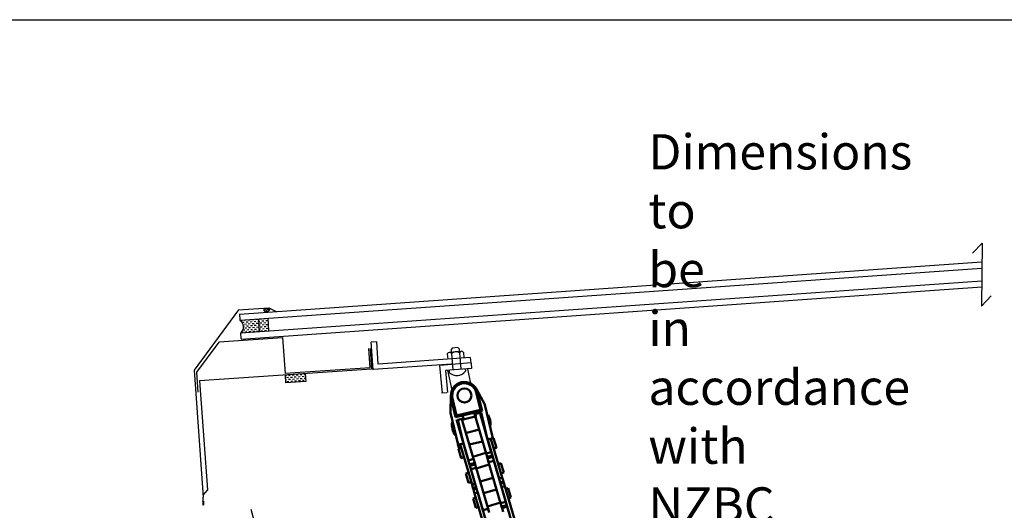
# Model space of a CAD drawing. Extents: x 627 to 3444, y -786 to 350.
# Drawn here: x 911 to 1274, y 169 to 350 of the extents above; entities that cross this region are included whole.
import ezdxf

# ---------------------------------------------------------------- set-up
doc = ezdxf.new("R2010")
doc.units = 0
doc.header["$LTSCALE"] = 10
doc.linetypes.add('DCAD_Solid', pattern=[0])
doc.layers.get('0').update_dxf_attribs({"linetype": 'CONTINUOUS'})
doc.layers.get('DefPoints').update_dxf_attribs({"color": 250, "linetype": 'CONTINUOUS'})
for name, color, linetype in [('18', 7, 'CONTINUOUS'), ('25', 2, 'CONTINUOUS'), ('35', 4, 'CONTINUOUS'), ('5', 7, 'CONTINUOUS'), ('TITLE', 7, 'CONTINUOUS')]:
    doc.layers.add(name, color=color, linetype=linetype)
doc.layers.add('Sichtbar (ISO)', color=7, linetype='CONTINUOUS', lineweight=50)
doc.styles.get("Standard").update_dxf_attribs({"font": 'ROMANS'})
doc.dimstyles.new('1 to 5 leader', dxfattribs={"dimscale": 5, "dimtxt": 2, "dimasz": 3, "dimexe": 2, "dimexo": 2, "dimgap": 1, "dimtad": 0, "dimdec": 0, "dimzin": 0, "dimdsep": 46, "dimtxsty": 'Standard', "dimcen": 10, "dimclrt": 256, "dimadec": 4, "dimazin": 0, "dimtfac": 1, "dimtdec": 0, "dimtix": 1, "dimtofl": 0, "dimtmove": 2, "dimatfit": 3, "dimfxl": 1, "dimtolj": 1, "dimtzin": 0, "dimarcsym": 0})

# ---------------------------------------------------------------- blocks, each defined once
blk = doc.blocks.new('*D25')
at = {"layer": '18', "color": 0, "lineweight": -2, "transparency": 16777216}
for p, q in [((1005.35, 136.83), (996.52, 169.76)), ((984.62, 156.22), (818.45, 111.7)), ((810.2, 84.54), (801.37, 117.47))]:
    blk.add_line(p, q, dxfattribs=at)
at = {"layer": '18', "color": 0, "transparency": 16777216}
for points in [[(983.97, 158.64), (985.27, 153.81), (999.11, 160.1)], [(817.8, 114.11), (819.1, 109.28), (803.96, 107.81)]]:
    blk.add_solid(points, dxfattribs=at)
at = {"layer": 'DefPoints', "color": 0, "transparency": 16777216}
for p in [(1007.93, 127.17), (803.96, 107.81), (812.79, 74.88)]:
    blk.add_point(p, dxfattribs=at)
at = {"layer": '18', "transparency": 16777216, "insert": (898.92, 143.72), "char_height": 10, "attachment_point": 5, "rotation": 15}
blk.add_mtext('\\A1;{\\fArial|b0|i0|c0|p34;*200 min.}', dxfattribs=at)
blk = doc.blocks.new('A$C792335F0')
at = {"layer": '18', "color": 9, "linetype": 'DCAD_Solid', "ltscale": 0.866264}
for p, q in [((1.41, 7.67), (0.35, 7.67)), ((2.66, 6.42), (1.41, 6.42)), ((3.91, 7.67), (2.66, 7.67)), ((5.16, 6.42), (3.91, 6.42)), ((6.41, 7.67), (5.16, 7.67)), ((7.66, 6.42), (6.41, 6.42)), ((8.91, 7.67), (7.66, 7.67)), ((10.16, 6.42), (8.91, 6.42)), ((11.41, 7.67), (10.16, 7.67)), ((12, 6.42), (11.41, 6.42)), ((1.41, 0.17), (0.16, 0.17)), ((2.66, 1.42), (1.41, 1.42)), ((2.66, 3.92), (1.8, 3.92)), ((3.91, 5.17), (2.66, 5.17)), ((3.91, 2.67), (2.66, 2.67)), ((3.91, 0.17), (2.66, 0.17)), ((5.16, 3.92), (3.91, 3.92)), ((5.16, 1.42), (3.91, 1.42)), ((6.41, 5.17), (5.16, 5.17)), ((6.41, 2.67), (5.16, 2.67)), ((6.41, 0.17), (5.16, 0.17)), ((7.66, 3.92), (6.41, 3.92)), ((7.66, 1.42), (6.41, 1.42)), ((8.91, 5.17), (7.66, 5.17)), ((8.91, 2.67), (7.66, 2.67)), ((8.91, 0.17), (7.66, 0.17)), ((10.16, 3.92), (8.91, 3.92)), ((10.16, 1.42), (8.91, 1.42)), ((11.41, 5.17), (10.16, 5.17)), ((11.41, 2.67), (10.16, 2.67)), ((11.41, 0.17), (10.16, 0.17)), ((12, 3.92), (11.41, 3.92)), ((12, 1.42), (11.41, 1.42))]:
    blk.add_line(p, q, dxfattribs=at)
at = {"layer": '18', "color": 7, "linetype": 'DCAD_Solid', "ltscale": 0.866264}
for p, q in [((12, 0), (12, 8)), ((18, 0), (18, 8))]:
    blk.add_line(p, q, dxfattribs=at)
at = {"layer": '18', "color": 2, "linetype": 'DCAD_Solid', "ltscale": 0.866264}
for p, q in [((12.66, 6.42), (12, 6.42)), ((13.91, 7.67), (12.66, 7.67)), ((15.16, 6.42), (13.91, 6.42)), ((16.41, 7.67), (15.16, 7.67)), ((17.66, 6.42), (16.41, 6.42)), ((18, 7.67), (17.66, 7.67)), ((12.66, 3.92), (12, 3.92)), ((12.66, 1.42), (12, 1.42)), ((13.91, 5.17), (12.66, 5.17)), ((13.91, 2.67), (12.66, 2.67)), ((13.91, 0.17), (12.66, 0.17)), ((15.16, 3.92), (13.91, 3.92)), ((15.16, 1.42), (13.91, 1.42)), ((16.41, 5.17), (15.16, 5.17)), ((16.41, 2.67), (15.16, 2.67)), ((16.41, 0.17), (15.16, 0.17)), ((17.66, 3.92), (16.41, 3.92)), ((17.66, 1.42), (16.41, 1.42)), ((18, 5.17), (17.66, 5.17)), ((18, 2.67), (17.66, 2.67)), ((18, 0.17), (17.66, 0.17))]:
    blk.add_line(p, q, dxfattribs=at)
at = {"layer": '18', "color": 7, "linetype": 'DCAD_Solid', "ltscale": 0.866264, "extrusion": (0, 0, -1)}
blk.add_ellipse((-3.55, 4), major_axis=(3.78, 3.78), ratio=1, start_param=-0.05995, end_param=1.630747, dxfattribs=at)
blk = doc.blocks.new('A$C7A856A08')
at = {"layer": '25'}
for p, q in [((0.4, 2.8), (0.1, 2.8)), ((1.7, 1.6), (0.4, 1.6)), ((2.9, 2.8), (1.7, 2.8)), ((2.9, 0.3), (1.7, 0.3)), ((4.2, 4.1), (2.9, 4.1)), ((4.2, 1.6), (2.9, 1.6)), ((5.4, 2.8), (4.2, 2.8)), ((5.4, 0.3), (4.2, 0.3)), ((6.7, 1.6), (5.4, 1.6)), ((6.9, 2.8), (6.7, 2.8))]:
    blk.add_line(p, q, dxfattribs=at)
blk.add_ellipse((3.5, 2.2), major_axis=(3.5, 0), ratio=0.631624, dxfattribs=at)
blk = doc.blocks.new('68.100.09   (SR3)')
at = {"layer": 'Sichtbar (ISO)'}
for p, q in [((-24.32, 4.83), (-18.1, 6.48)), ((-23.04, 5), (-23.04, 4.5)), ((-16.04, 5), (-23.04, 5)), ((-23.04, 4.5), (-16.54, 4.5)), ((-5.31, 6.5), (-17.97, 6.5)), ((-16.54, 4.5), (-16.04, 5)), ((-16.54, 4.5), (-16.54, -4.5)), ((-16.04, -5), (-16.04, 5)), ((-15.47, 2.35), (-15.47, 4.5)), ((-15.47, 4.5), (-5.31, 4.5)), ((-15.47, 2.5), (-15.47, 4.5)), ((-10.07, 6.8), (-14.07, 6.8)), ((-14.07, 6.5), (-14.07, 6.8)), ((-10.07, 6.5), (-10.07, 6.8)), ((-5.31, 4.5), (-5.31, 6.5)), ((-5.31, 5.7), (-5.31, 4.5)), ((-15.47, 2.35), (-16.04, 2.35)), ((-14.61, 2.35), (-15.47, 2.35)), ((-14.61, 2.5), (-14.61, -2.5)), ((-9.53, 2.5), (-9.53, -2.5)), ((-5.08, 2.5), (-5.08, -2.5)), ((-16.04, -2.35), (-14.84, -2.35)), ((-14.84, -2.35), (-14.61, -2.35)), ((-14.84, -2.35), (-14.84, -4.5)), ((-14.84, -2.5), (-14.84, -4.5)), ((-18.1, -6.48), (-24.32, -4.83)), ((-23.04, -5), (-23.04, -4.5)), ((-16.54, -4.5), (-23.04, -4.5)), ((-23.04, -5), (-16.04, -5)), ((-17.97, -6.5), (-5.94, -6.5)), ((-16.54, -4.5), (-16.04, -5)), ((-5.94, -4.5), (-14.84, -4.5)), ((-14.55, -6.5), (-14.56, -6.68)), ((-14.49, -6.68), (-14.56, -6.68)), ((-13.8, -6.87), (-13.8, -6.68)), ((-10.33, -6.68), (-13.8, -6.68)), ((-10.33, -6.68), (-10.33, -6.87)), ((-9.56, -6.68), (-9.64, -6.68)), ((-9.58, -6.5), (-9.56, -6.68)), ((-5.94, -4.5), (-5.94, -6.5)), ((-5.94, -5.7), (-5.94, -4.5))]:
    blk.add_line(p, q, dxfattribs=at)
blk.add_circle((-23.04, 0), 2.6, dxfattribs=at)
for centre, radius, start, end in [((-23.04, 0), 5, 90, 270), ((-23.04, 0), 4.5, 90, 270), ((-17.97, 6), 0.5, 90, 104.8628), ((-12.07, 0.62), 6.5, 72.0798, 107.9202), ((-17.97, -6), 0.5, 255.1372, 270), ((-12.07, -0.68), 6.5, 247.3801, 292.6199)]:
    blk.add_arc(centre, radius, start, end, dxfattribs=at)
for centre, start_param, end_param in [((-12.93, -0.68), 5.991304, 6.122882), ((-11.2, -0.68), 0.160303, 0.291881)]:
    blk.add_ellipse(centre, major_axis=(0, -6.26), ratio=0.866025, start_param=start_param, end_param=end_param, dxfattribs=at)
for points, weights in [([(-14.49, -6.68), (-14.48, -6.59), (-14.48, -6.5)], [1, 1.00033073204, 1.00064804482]), ([(-13.8, -6.5), (-13.8, -6.59), (-13.8, -6.68)], [1.00064804482, 1.00033073204, 1]), ([(-10.33, -6.68), (-10.33, -6.59), (-10.33, -6.5)], [1, 1.00033073204, 1.00064804482]), ([(-9.65, -6.5), (-9.65, -6.59), (-9.64, -6.68)], [1.00064804482, 1.00033073204, 1])]:
    blk.add_rational_spline(points, weights, degree=2, dxfattribs=at)

msp = doc.modelspace()

# ---------------------------------------------------------------- linework, layer by layer
msp.add_lwpolyline([(1262.09, 264.12), (1265.7, 267.84), (1265.44, 244.61), (1268.98, 248.43)])
at = {"layer": '18', "color": 4}
for p, q in [((1008.08, 233.03), (984.56, 231.45)), ((1008.08, 233.05), (1008.97, 219.84)), ((984.56, 231.45), (976.39, 220.37)), ((1040.27, 221.96), (1039.78, 229.06)), ((1040.27, 221.96), (1008.97, 219.84)), ((976.39, 220.37), (976.89, 212.94))]:
    msp.add_line(p, q, dxfattribs=at)
at = {"layer": '25'}
for p, q in [((992.23, 241.74), (1265.62, 260.96)), ((992.43, 239.44), (1265.6, 258.65)), ((992.7, 234.85), (1265.55, 254.03)), ((992.86, 232.55), (1265.52, 251.72)), ((992.23, 241.78), (992.39, 239.48)), ((992.85, 232.59), (992.7, 234.88))]:
    msp.add_line(p, q, dxfattribs=at)
at = {"layer": '35', "color": 3}
for p, q in [((991.88, 243.3), (975.47, 221.08)), ((991.88, 243.3), (1003.02, 244.06)), ((1003.02, 244.06), (1005.66, 242.69)), ((1040.33, 229.07), (1040.88, 221.46)), ((1040.88, 221.46), (977.47, 217.19)), ((975.47, 221.08), (978.82, 174.29)), ((977.47, 217.14), (980.38, 176.96)), ((980.38, 176.96), (978.77, 175.11)), ((978.66, 172.44), (978.72, 171.52)), ((978.92, 172.8), (979.01, 171.54))]:
    msp.add_line(p, q, dxfattribs=at)
for centre, radius, start, end in [((973.97, 173.96), 4.87, 346.0641, 3.8539), ((979.81, 172.51), 1.15, 166.0641, 183.8539), ((978.87, 171.53), 0.144, 183.8539, 3.8539)]:
    msp.add_arc(centre, radius, start, end, dxfattribs=at)
at = {"layer": '5', "color": 9, "linetype": 'DCAD_Solid', "ltscale": 0.866264}
for p, q in [((1042.73, 231.53), (1040.73, 231.36)), ((1041.43, 221.18), (1040.73, 231.36)), ((1043.28, 223.35), (1042.73, 231.53)), ((1070.56, 229.24), (1070.1, 228.7)), ((1070.1, 228.7), (1070.73, 221.19)), ((1072.55, 229.41), (1070.56, 229.24)), ((1072.55, 229.41), (1073.09, 228.95)), ((1073.09, 228.95), (1073.72, 221.42)), ((1077.32, 225.79), (1043.29, 223.33)), ((1068.73, 227.08), (1068.9, 225.09)), ((1073.92, 228.01), (1069.44, 227.64)), ((1074.71, 227.58), (1074.88, 225.59)), ((1077.48, 223.8), (1077.32, 225.79)), ((1070.3, 223.24), (1041.42, 221.27)), ((1065.9, 222.83), (1066.84, 212.67)), ((1077.48, 223.8), (1065.94, 222.83)), ((1077.64, 221.73), (1068.08, 220.99)), ((1075.36, 221.55), (1075.43, 220.68)), ((1076.21, 221.62), (1077.27, 216.23)), ((1077.48, 223.72), (1077.64, 221.73)), ((1068.08, 220.99), (1068.83, 212.82)), ((1068.85, 221.05), (1070.46, 213.75)), ((1069.38, 221.09), (1069.45, 220.18)), ((1068.6, 212.76), (1066.6, 212.65))]:
    msp.add_line(p, q, dxfattribs=at)
at = {"layer": '5', "color": 7, "linetype": 'DCAD_Solid', "ltscale": 0.866264}
for p, q in [((1008.98, 219.27), (1009.17, 216.39)), ((1009.48, 218.99), (1009, 218.96)), ((1009.58, 217.56), (1009.09, 217.52)), ((1010.24, 218.32), (1009.53, 218.27)), ((1010.91, 219.09), (1010.2, 219.04)), ((1011.01, 217.65), (1010.29, 217.61)), ((1011.68, 218.42), (1010.96, 218.37)), ((1012.35, 219.19), (1011.63, 219.14)), ((1012.45, 217.75), (1011.73, 217.7)), ((1013.12, 218.52), (1012.4, 218.47)), ((1013.79, 219.28), (1013.07, 219.23)), ((1013.88, 217.85), (1013.16, 217.8)), ((1014.55, 218.61), (1013.83, 218.56)), ((1015.22, 219.38), (1014.5, 219.33)), ((1015.32, 217.94), (1014.6, 217.9)), ((1015.99, 218.71), (1015.27, 218.66)), ((1016.46, 219.46), (1015.94, 219.43)), ((1016.56, 218.03), (1016.04, 217.99)), ((1016.44, 219.77), (1016.64, 216.9)), ((1016.64, 216.9), (1009.17, 216.39)), ((1010.34, 216.89), (1009.62, 216.84)), ((1011.78, 216.98), (1011.06, 216.94)), ((1013.21, 217.08), (1012.49, 217.03)), ((1014.65, 217.18), (1013.93, 217.13)), ((1016.08, 217.27), (1015.37, 217.23))]:
    msp.add_line(p, q, dxfattribs=at)
at = {"layer": '5', "color": 9, "linetype": 'DCAD_Solid', "ltscale": 0.866264}
for centre, radius, start, end in [((1069.5, 226.83), 0.812, 27.4103, 162.1706), ((1071.89, 225.34), 2.5, 57.9206, 131.6603), ((1073.99, 227.21), 0.813, 27.4103, 162.1706), ((1072.21, 223.25), 4.13, 228.1322, 321.4487)]:
    msp.add_arc(centre, radius, start, end, dxfattribs=at)
at = {"layer": 'Sichtbar (ISO)'}
for p, q in [((1078.4, 188.37), (1073.99, 203.43)), ((1078.62, 205.44), (1083.02, 190.37)), ((1084.94, 190.93), (1080.54, 206)), ((1072.07, 202.87), (1076.48, 187.8)), ((1083.39, 196.26), (1087.79, 181.19)), ((1088.94, 181.53), (1084.72, 195.84)), ((1085.5, 196.03), (1085.78, 196.1)), ((1086.82, 192.51), (1085.78, 196.1)), ((1072.65, 193.77), (1073.11, 192.22)), ((1073.87, 192.44), (1072.87, 192.15)), ((1073.47, 193.79), (1077.83, 178.93)), ((1078.98, 179.27), (1074.57, 194.33)), ((1086.82, 192.51), (1085.82, 192.22)), ((1073.87, 188.72), (1072.87, 192.15)), ((1074.88, 189.02), (1073.87, 188.72)), ((1082.96, 190.6), (1078.16, 189.19)), ((1083.02, 190.37), (1084.94, 190.93)), ((1083.38, 189.14), (1083.02, 190.37)), ((1083.38, 189.14), (1085.3, 189.7)), ((1083.54, 188.59), (1083.38, 189.14)), ((1083.54, 188.59), (1085.46, 189.16)), ((1083.96, 187.15), (1083.54, 188.59)), ((1078.4, 188.37), (1076.48, 187.8)), ((1078.82, 186.93), (1076.9, 186.37)), ((1078.98, 186.38), (1077.06, 185.82)), ((1079.34, 185.15), (1077.42, 184.59)), ((1078.4, 188.37), (1078.82, 186.93)), ((1078.82, 186.93), (1078.98, 186.38)), ((1078.98, 186.38), (1079.34, 185.15)), ((1083.75, 170.08), (1079.34, 185.15)), ((1084.21, 186.33), (1079.41, 184.93)), ((1083.96, 187.15), (1085.88, 187.72)), ((1083.96, 187.15), (1088.37, 172.09)), ((1090.29, 172.65), (1085.88, 187.72)), ((1088.5, 186.8), (1087.49, 186.5)), ((1089.5, 183.37), (1088.5, 186.8)), ((1076.55, 183.3), (1075.54, 183.01)), ((1076.54, 179.58), (1075.54, 183.01)), ((1077.42, 184.59), (1081.83, 169.52)), ((1085.63, 181.45), (1080.83, 180.05)), ((1088.94, 181.53), (1087.79, 181.19)), ((1089.5, 183.37), (1088.49, 183.08)), ((1088.94, 181.53), (1089.37, 180.09)), ((1077.55, 179.88), (1076.54, 179.58)), ((1077.83, 178.93), (1078.98, 179.27)), ((1078.19, 177.7), (1077.83, 178.93)), ((1078.19, 177.7), (1079.34, 178.03)), ((1078.35, 177.15), (1078.19, 177.7)), ((1089.37, 180.09), (1088.21, 179.75)), ((1089.53, 179.54), (1088.37, 179.2)), ((1089.89, 178.31), (1088.73, 177.97)), ((1088.73, 177.97), (1093.14, 162.91)), ((1089.37, 180.09), (1089.53, 179.54)), ((1089.53, 179.54), (1089.89, 178.31)), ((1094.29, 163.24), (1089.89, 178.31)), ((1079.22, 174.16), (1078.21, 173.87)), ((1078.35, 177.15), (1079.5, 177.49)), ((1078.77, 175.71), (1078.35, 177.15)), ((1078.77, 175.71), (1079.92, 176.05)), ((1078.77, 175.71), (1083.18, 160.64)), ((1084.33, 160.98), (1079.92, 176.05)), ((1086.88, 177.19), (1082.08, 175.78)), ((1091.17, 177.66), (1090.16, 177.36)), ((1092.17, 174.23), (1091.17, 177.66)), ((1092.17, 174.23), (1091.17, 173.93)), ((1079.22, 170.44), (1078.21, 173.87)), ((1080.22, 170.73), (1079.22, 170.44)), ((1088.31, 172.31), (1083.51, 170.91)), ((1088.37, 172.09), (1090.29, 172.65)), ((1088.73, 170.86), (1088.37, 172.09)), ((1088.73, 170.86), (1090.65, 171.42)), ((1088.89, 170.31), (1088.73, 170.86)), ((1088.89, 170.31), (1090.81, 170.87)), ((1083.75, 170.08), (1081.83, 169.52)), ((1083.75, 170.08), (1084.17, 168.64)), ((1089.31, 168.87), (1088.89, 170.31))]:
    msp.add_line(p, q, dxfattribs=at)
at = {"layer": 'TITLE'}
msp.add_lwpolyline([(626.96, 350.14), (2576.96, 350.14), (2576.96, -785.89), (626.96, -785.89)], close=True, dxfattribs=at)

# ---------------------------------------------------------------- block references
at = {"rotation": 283.4712335714216}
msp.add_blockref('68.100.09   (SR3)', (1080.41, 189.35), dxfattribs=at)
at = {"layer": '25'}
for name, p, xscale, yscale, zscale, rotation in [('A$C7A856A08', (1001.24, 242.53), 0.2877804063599325, 0.2877804063599325, 0.2877804063599325, 3.88521254938528), ('A$C792335F0', (992.7, 234.88), 0.575560812719865, 0.575560812719865, 0.575560812719865, 3.885212549385281)]:
    msp.add_blockref(name, p, dxfattribs=dict(at, xscale=xscale, yscale=yscale, zscale=zscale, rotation=rotation))

# ---------------------------------------------------------------- texts
at = {"layer": '18', "insert": (635.76, 329.65), "char_height": 13, "attachment_point": 1}
msp.add_mtext_dynamic_manual_height_columns('\\pi-26,l39,t39;{\\fArial|b0|i0|c0|p34;*^IDimensions to be in accordance with NZBC Clause E2}', width=281.6473, gutter_width=65, heights=[0], dxfattribs=at)

# ---------------------------------------------------------------- dimensions: what is measured, and where the dimension line sits
at = {"layer": '18'}
dim = msp.add_aligned_dim(p1=(1007.93, 127.17), p2=(812.79, 74.88), distance=-34.1, text='{\\fArial|b0|i0|c0|p34;*200 min.}', dimstyle='1 to 5 leader', override={"dimtad": 3}, dxfattribs=at)
dim.commit()
dim.dimension.update_dxf_attribs({"geometry": '*D25', "text_midpoint": (898.92, 143.72)})

doc.saveas('drawing.dxf')
